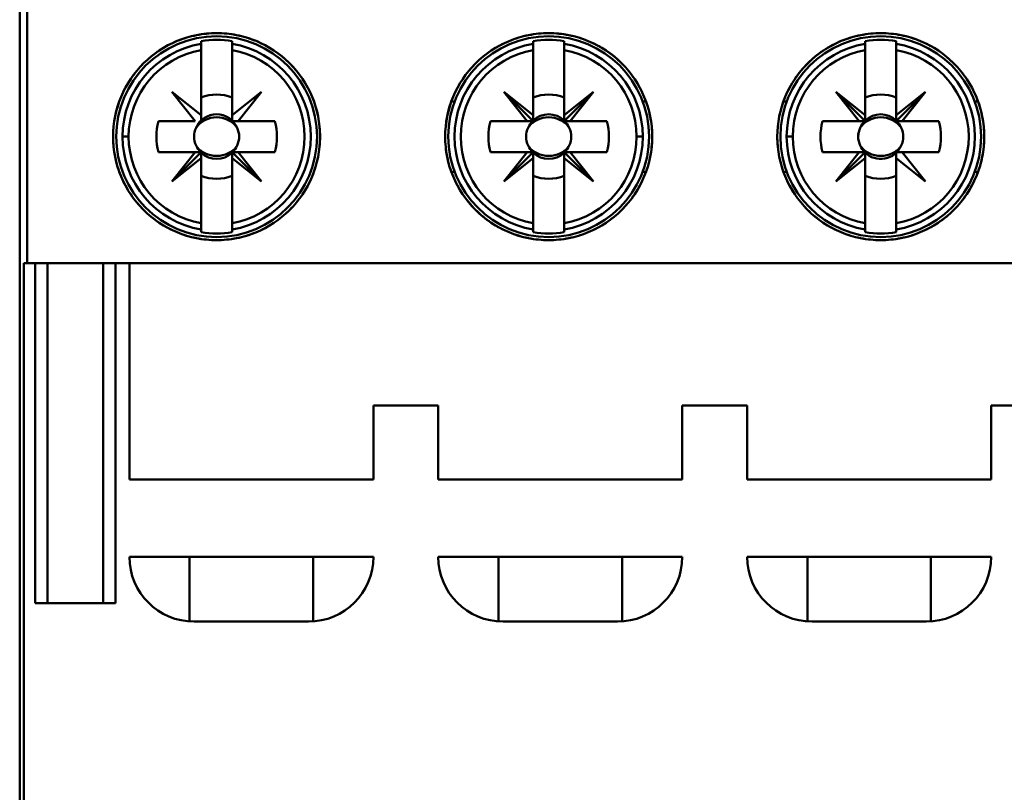
# Model space of a CAD drawing. Units: inches. Extents: x 2.2 to 96.8, y 1.1 to 75.4.
# Drawn here: x 49.2 to 50.1, y 42.8 to 43.4 of the extents above; entities that cross this region are included whole.
import ezdxf

# ---------------------------------------------------------------- set-up
doc = ezdxf.new("R2010")
doc.units = ezdxf.units.IN
doc.header["$LTSCALE"] = 4.5
doc.header["$MEASUREMENT"] = 0
doc.layers.add('Visible (ANSI)', color=7, linetype='Continuous', lineweight=50)

msp = doc.modelspace()

# ---------------------------------------------------------------- linework, layer by layer
at = {"layer": 'Visible (ANSI)'}
for p, q in [((49.24351, 43.58282), (49.24351, 41.78079)), ((49.24977, 43.47272), (49.24977, 43.2133)), ((49.24977, 43.2133), (49.24977, 43.47272)), ((49.3922, 43.39543), (49.3922, 43.39315)), ((49.41751, 43.39315), (49.41751, 43.39543)), ((49.66428, 43.39543), (49.66428, 43.39315)), ((49.68959, 43.38803), (49.68959, 43.39543)), ((49.93636, 43.39543), (49.93636, 43.39315)), ((49.96166, 43.39315), (49.96166, 43.39543)), ((49.3922, 43.38803), (49.3922, 43.39315)), ((49.3922, 43.39315), (49.3922, 43.38803)), ((49.3922, 43.3347), (49.3922, 43.38803)), ((49.3922, 43.38803), (49.3922, 43.3347)), ((49.41751, 43.39315), (49.41751, 43.38803)), ((49.41751, 43.38803), (49.41751, 43.39315)), ((49.41751, 43.38803), (49.41751, 43.3347)), ((49.41751, 43.3347), (49.41751, 43.38803)), ((49.66428, 43.38803), (49.66428, 43.39315)), ((49.66428, 43.39315), (49.66428, 43.38803)), ((49.66428, 43.3347), (49.66428, 43.38803)), ((49.66428, 43.38803), (49.66428, 43.3347)), ((49.68959, 43.39315), (49.68959, 43.38803)), ((49.68959, 43.38803), (49.68959, 43.3347)), ((49.93636, 43.38803), (49.93636, 43.39315)), ((49.93636, 43.39315), (49.93636, 43.38803)), ((49.93636, 43.3347), (49.93636, 43.38803)), ((49.93636, 43.38803), (49.93636, 43.3347)), ((49.96166, 43.39315), (49.96166, 43.38803)), ((49.96166, 43.38803), (49.96166, 43.39315)), ((49.96166, 43.38803), (49.96166, 43.3347)), ((49.96166, 43.3347), (49.96166, 43.38803)), ((49.98697, 43.39288), (49.98697, 43.39289)), ((49.38723, 43.32972), (49.36816, 43.35377)), ((49.36816, 43.35377), (49.3922, 43.3347)), ((49.41751, 43.3347), (49.44156, 43.35377)), ((49.44156, 43.35377), (49.42249, 43.32972)), ((49.59721, 43.34594), (49.59991, 43.34594)), ((49.66428, 43.32972), (49.64024, 43.35377)), ((49.64024, 43.35377), (49.65931, 43.32972)), ((49.65931, 43.32972), (49.64024, 43.35377)), ((49.64024, 43.35377), (49.66428, 43.3347)), ((49.68959, 43.3347), (49.71363, 43.35377)), ((49.71363, 43.35377), (49.68959, 43.32972)), ((49.68959, 43.33055), (49.68959, 43.34921)), ((49.71363, 43.35377), (49.69456, 43.32972)), ((49.69456, 43.32972), (49.71363, 43.35377)), ((49.75396, 43.34594), (49.75666, 43.34594)), ((49.86929, 43.34594), (49.87199, 43.34594)), ((49.93636, 43.3347), (49.91231, 43.35377)), ((49.91231, 43.35377), (49.93636, 43.32972)), ((49.93138, 43.32972), (49.91231, 43.35377)), ((49.91231, 43.35377), (49.93636, 43.3347)), ((49.93636, 43.32972), (49.91231, 43.35377)), ((49.91231, 43.35377), (49.93138, 43.32972)), ((49.96166, 43.32972), (49.98571, 43.35377)), ((49.98571, 43.35377), (49.96166, 43.3347)), ((49.96166, 43.3347), (49.98571, 43.35377)), ((49.98571, 43.35377), (49.96664, 43.32972)), ((50.02603, 43.34594), (50.02873, 43.34594)), ((49.3922, 43.3347), (49.3922, 43.32972)), ((49.41751, 43.32972), (49.41751, 43.3347)), ((49.66428, 43.3347), (49.66428, 43.32972)), ((49.93636, 43.32972), (49.93636, 43.3347)), ((49.93636, 43.3347), (49.93636, 43.32972)), ((49.96166, 43.3347), (49.96166, 43.32972)), ((49.96166, 43.32972), (49.96166, 43.3347)), ((49.35716, 43.32972), (49.38723, 43.32972)), ((49.45256, 43.32972), (49.41834, 43.32972)), ((49.42249, 43.32972), (49.45256, 43.32972)), ((49.62923, 43.32972), (49.65931, 43.32972)), ((49.65931, 43.32972), (49.62923, 43.32972)), ((49.65931, 43.32972), (49.66428, 43.32972)), ((49.66428, 43.32972), (49.65931, 43.32972)), ((49.68959, 43.32972), (49.69456, 43.32972)), ((49.69456, 43.32972), (49.68959, 43.32972)), ((49.69456, 43.32972), (49.72464, 43.32972)), ((49.72464, 43.32972), (49.69456, 43.32972)), ((49.90131, 43.32972), (49.93138, 43.32972)), ((49.93138, 43.32972), (49.90131, 43.32972)), ((49.93636, 43.32972), (49.93138, 43.32972)), ((49.93138, 43.32972), (49.93636, 43.32972)), ((49.99671, 43.32972), (49.96249, 43.32972)), ((49.96664, 43.32972), (49.99671, 43.32972)), ((49.32774, 43.31707), (49.33278, 43.31707)), ((49.33278, 43.31707), (49.32774, 43.31707)), ((49.75406, 43.31707), (49.74902, 43.31707)), ((49.74902, 43.31707), (49.75406, 43.31707)), ((49.87189, 43.31707), (49.87693, 43.31707)), ((49.87693, 43.31707), (49.87189, 43.31707)), ((49.38723, 43.30441), (49.35716, 43.30441)), ((49.35716, 43.30441), (49.39137, 43.30441)), ((49.3922, 43.30441), (49.36816, 43.28037)), ((49.36816, 43.28037), (49.38723, 43.30441)), ((49.36816, 43.28037), (49.3922, 43.29944)), ((49.3922, 43.29944), (49.36816, 43.28037)), ((49.3922, 43.29944), (49.3922, 43.30441)), ((49.3922, 43.30358), (49.3922, 43.28493)), ((49.3922, 43.24611), (49.3922, 43.29944)), ((49.41751, 43.30441), (49.42249, 43.30441)), ((49.44156, 43.28037), (49.41751, 43.30441)), ((49.41751, 43.30441), (49.41751, 43.29944)), ((49.41751, 43.29944), (49.41751, 43.30441)), ((49.44156, 43.28037), (49.41751, 43.29944)), ((49.41751, 43.29944), (49.41751, 43.24611)), ((49.41751, 43.29944), (49.44156, 43.28037)), ((49.41751, 43.24611), (49.41751, 43.29944)), ((49.45256, 43.30441), (49.42249, 43.30441)), ((49.42249, 43.30441), (49.44156, 43.28037)), ((49.42249, 43.30441), (49.45256, 43.30441)), ((49.65931, 43.30441), (49.62923, 43.30441)), ((49.62923, 43.30441), (49.66345, 43.30441)), ((49.66428, 43.30441), (49.64024, 43.28037)), ((49.64024, 43.28037), (49.65931, 43.30441)), ((49.64024, 43.28037), (49.66428, 43.29944)), ((49.66428, 43.29944), (49.64024, 43.28037)), ((49.66428, 43.29944), (49.66428, 43.30441)), ((49.66428, 43.30358), (49.66428, 43.28493)), ((49.66428, 43.24611), (49.66428, 43.29944)), ((49.71363, 43.28037), (49.68959, 43.30441)), ((49.68959, 43.30441), (49.68959, 43.29944)), ((49.68959, 43.30441), (49.69456, 43.30441)), ((49.68959, 43.29944), (49.68959, 43.30441)), ((49.68959, 43.29944), (49.71363, 43.28037)), ((49.71363, 43.28037), (49.68959, 43.29944)), ((49.68959, 43.29944), (49.68959, 43.24611)), ((49.68959, 43.24611), (49.68959, 43.29944)), ((49.72464, 43.30441), (49.69456, 43.30441)), ((49.69456, 43.30441), (49.71363, 43.28037)), ((49.69456, 43.30441), (49.72464, 43.30441)), ((49.93138, 43.30441), (49.90131, 43.30441)), ((49.90131, 43.30441), (49.93553, 43.30441)), ((49.91231, 43.28037), (49.93138, 43.30441)), ((49.93138, 43.30441), (49.91231, 43.28037)), ((49.91231, 43.28037), (49.93636, 43.30441)), ((49.93636, 43.29944), (49.91231, 43.28037)), ((49.93636, 43.30441), (49.93138, 43.30441)), ((49.93636, 43.30358), (49.93636, 43.28493)), ((49.93636, 43.24611), (49.93636, 43.29944)), ((49.96166, 43.30441), (49.96664, 43.30441)), ((49.96166, 43.29944), (49.96166, 43.30441)), ((49.98571, 43.28037), (49.96166, 43.29944)), ((49.96166, 43.29944), (49.96166, 43.24611)), ((49.96166, 43.24611), (49.96166, 43.29944)), ((49.99671, 43.30441), (49.96664, 43.30441)), ((49.96664, 43.30441), (49.98571, 43.28037)), ((49.96664, 43.30441), (49.99671, 43.30441)), ((49.59991, 43.2882), (49.59721, 43.2882)), ((49.75666, 43.2882), (49.75396, 43.2882)), ((49.87199, 43.2882), (49.86929, 43.2882)), ((50.02873, 43.2882), (50.02603, 43.2882)), ((49.3922, 43.24099), (49.3922, 43.24611)), ((49.3922, 43.24611), (49.3922, 43.23871)), ((49.41751, 43.24611), (49.41751, 43.24099)), ((49.41751, 43.24099), (49.41751, 43.24611)), ((49.66428, 43.24099), (49.66428, 43.24611)), ((49.66428, 43.24611), (49.66428, 43.23871)), ((49.68959, 43.24611), (49.68959, 43.24099)), ((49.68959, 43.24099), (49.68959, 43.24611)), ((49.93636, 43.24099), (49.93636, 43.24611)), ((49.93636, 43.24611), (49.93636, 43.23871)), ((49.96166, 43.24611), (49.96166, 43.24099)), ((49.96166, 43.24099), (49.96166, 43.24611)), ((49.98697, 43.24125), (49.98697, 43.24126)), ((49.41751, 43.23871), (49.41751, 43.24099)), ((49.68959, 43.23871), (49.68959, 43.24099)), ((49.96166, 43.23871), (49.96166, 43.24099)), ((49.24679, 43.2133), (49.24679, 42.15031)), ((49.24679, 42.15031), (49.24679, 43.2133)), ((49.24977, 43.2133), (49.24679, 43.2133)), ((49.24679, 43.2133), (49.24977, 43.2133)), ((50.37617, 43.2133), (49.24977, 43.2133)), ((49.24977, 43.2133), (50.37617, 43.2133)), ((49.25616, 42.9349), (49.25616, 43.2133)), ((49.25616, 43.2133), (49.25616, 42.9349)), ((49.26629, 42.9349), (49.26629, 43.2133)), ((49.31185, 43.2133), (49.31185, 42.9349)), ((49.32198, 43.2133), (49.32198, 42.9349)), ((49.32198, 42.9349), (49.32198, 43.2133)), ((49.33336, 43.03614), (49.33336, 43.2133)), ((49.33336, 43.2133), (49.33336, 43.03614)), ((49.58645, 43.09688), (49.5333, 43.09688)), ((49.5333, 43.09688), (49.5333, 43.03614)), ((49.5333, 43.03614), (49.5333, 43.09688)), ((49.5333, 43.09688), (49.58645, 43.09688)), ((49.58645, 43.03614), (49.58645, 43.09688)), ((49.58645, 43.09688), (49.58645, 43.03614)), ((49.83955, 43.09688), (49.7864, 43.09688)), ((49.7864, 43.09688), (49.7864, 43.03614)), ((49.7864, 43.03614), (49.7864, 43.09688)), ((49.7864, 43.09688), (49.83955, 43.09688)), ((49.83955, 43.03614), (49.83955, 43.09688)), ((49.83955, 43.09688), (49.83955, 43.03614)), ((50.09264, 43.09688), (50.03949, 43.09688)), ((50.03949, 43.09688), (50.03949, 43.03614)), ((50.03949, 43.03614), (50.03949, 43.09688)), ((50.03949, 43.09688), (50.09264, 43.09688)), ((49.5333, 43.03614), (49.33336, 43.03614)), ((49.33336, 43.03614), (49.5333, 43.03614)), ((49.7864, 43.03614), (49.58645, 43.03614)), ((49.58645, 43.03614), (49.7864, 43.03614)), ((50.03949, 43.03614), (49.83955, 43.03614)), ((49.83955, 43.03614), (50.03949, 43.03614)), ((49.33336, 42.97286), (49.5333, 42.97286)), ((49.5333, 42.97286), (49.33336, 42.97286)), ((49.38271, 42.91985), (49.38271, 42.97286)), ((49.48395, 42.97286), (49.48395, 42.91985)), ((49.58645, 42.97286), (49.7864, 42.97286)), ((49.7864, 42.97286), (49.58645, 42.97286)), ((49.63581, 42.91985), (49.63581, 42.97286)), ((49.73704, 42.97286), (49.73704, 42.91985)), ((49.83955, 42.97286), (50.03949, 42.97286)), ((50.03949, 42.97286), (49.83955, 42.97286)), ((49.8889, 42.91985), (49.8889, 42.97286)), ((49.99014, 42.97286), (49.99014, 42.91985)), ((49.32198, 42.9349), (49.25616, 42.9349)), ((49.48015, 42.91971), (49.38651, 42.91971)), ((49.38651, 42.91971), (49.48015, 42.91971)), ((49.73325, 42.91971), (49.6396, 42.91971)), ((49.6396, 42.91971), (49.73325, 42.91971)), ((49.98634, 42.91971), (49.8927, 42.91971)), ((49.8927, 42.91971), (49.98634, 42.91971))]:
    msp.add_line(p, q, dxfattribs=at)
for centre in [(49.40486, 43.31707), (49.40486, 43.31707), (49.67693, 43.31707), (49.67693, 43.31707), (49.94901, 43.31707)]:
    msp.add_circle(centre, 0.08226, dxfattribs=at)
for centre, radius, start, end in [((49.40486, 43.31707), 0.07938, 80.82646, 99.17354), ((49.40486, 43.31707), 0.07938, 80.82646, 99.17354), ((49.67693, 43.31707), 0.07938, 80.82646, 99.17354), ((49.67693, 43.31707), 0.07938, 80.82646, 99.17354), ((49.94901, 43.31707), 0.07938, 80.82646, 99.17354), ((49.40486, 43.31707), 0.07712, 99.44393, 180), ((49.40486, 43.31707), 0.07712, 99.44393, 260.55607), ((49.40486, 43.31707), 0.07208, 100.11131, 180), ((49.40486, 43.31707), 0.07208, 100.11131, 259.88869), ((49.40486, 43.31707), 0.07712, 279.44393, 80.55607), ((49.40486, 43.31707), 0.07712, 279.44393, 80.55607), ((49.40486, 43.31707), 0.07208, 280.11131, 79.88869), ((49.40486, 43.31707), 0.07208, 280.11131, 79.88869), ((49.67693, 43.31707), 0.07712, 99.44393, 260.55607), ((49.67693, 43.31707), 0.07712, 99.44393, 260.55607), ((49.67693, 43.31707), 0.07208, 100.11131, 259.88869), ((49.67693, 43.31707), 0.07208, 100.11131, 259.88869), ((49.67693, 43.31707), 0.07712, 0, 80.55607), ((49.67693, 43.31707), 0.07712, 279.44393, 80.55607), ((49.67693, 43.31707), 0.07208, 0, 79.88869), ((49.67693, 43.31707), 0.07208, 280.11131, 79.88869), ((49.94901, 43.31707), 0.07712, 99.44393, 180), ((49.94901, 43.31707), 0.07208, 100.11131, 180), ((49.94901, 43.31707), 0.07208, 100.11131, 259.88869), ((49.94901, 43.31707), 0.07712, 279.44393, 80.55607), ((49.94901, 43.31707), 0.07208, 280.11131, 79.88869), ((49.94901, 43.31707), 0.07208, 280.11131, 79.88869), ((49.40486, 43.31707), 0.04429, 133.863, 136.137), ((49.40486, 43.31707), 0.03454, 68.50776, 111.49224), ((49.40486, 43.31707), 0.03454, 68.50776, 111.49224), ((49.40486, 43.31707), 0.04429, 43.863, 46.137), ((49.67693, 43.31707), 0.04429, 133.863, 135), ((49.67693, 43.31707), 0.04429, 133.863, 135), ((49.67693, 43.31707), 0.03454, 68.50776, 111.49224), ((49.67693, 43.31707), 0.03454, 68.50776, 111.49224), ((49.67693, 43.31707), 0.04429, 45, 46.137), ((49.67693, 43.31707), 0.04429, 45, 46.137), ((49.94901, 43.31707), 0.03454, 68.50776, 111.49224), ((49.94901, 43.31707), 0.03454, 68.50776, 111.49224), ((49.94901, 43.31707), 0.04429, 43.863, 45), ((49.40486, 43.31707), 0.0183, 23.69389, 156.30611), ((49.40486, 43.31707), 0.0183, 23.69389, 156.30611), ((49.40486, 43.31707), 0.01849, 133.18096, 136.81904), ((49.40486, 43.31707), 0.01849, 43.18096, 46.81904), ((49.67693, 43.31707), 0.01849, 133.18096, 135), ((49.67693, 43.31707), 0.0183, 45, 135), ((49.67693, 43.31707), 0.01849, 45, 46.81904), ((49.94901, 43.31707), 0.0183, 46.25347, 133.74653), ((49.94901, 43.31707), 0.0183, 46.25347, 133.74653), ((49.94901, 43.31707), 0.0183, 23.69389, 45), ((49.94901, 43.31707), 0.0183, 23.69389, 45), ((49.94901, 43.31707), 0.01849, 43.18096, 45), ((49.40486, 43.31707), 0.04935, 165.14283, 194.85717), ((49.40486, 43.31707), 0.04935, 165.14283, 194.85717), ((49.40486, 43.31707), 0.04429, 163.39845, 163.4192), ((49.40486, 43.31707), 0.04429, 16.58083, 16.60155), ((49.40486, 43.31707), 0.04935, 345.14283, 14.85717), ((49.40486, 43.31707), 0.04935, 345.14283, 14.85717), ((49.67693, 43.31707), 0.04935, 165.14283, 194.85717), ((49.67693, 43.31707), 0.04935, 165.14283, 194.85717), ((49.67693, 43.31707), 0.04429, 163.39845, 163.4192), ((49.67693, 43.31707), 0.04429, 163.39845, 163.4192), ((49.67693, 43.31707), 0.0183, 136.25347, 156.30611), ((49.67693, 43.31707), 0.0183, 23.69389, 43.74653), ((49.67693, 43.31707), 0.04429, 16.58083, 16.60155), ((49.67693, 43.31707), 0.04429, 16.58083, 16.60155), ((49.67693, 43.31707), 0.04935, 345.14283, 14.85717), ((49.67693, 43.31707), 0.04935, 345.14283, 14.85717), ((49.94901, 43.31707), 0.04935, 165.14283, 194.85717), ((49.94901, 43.31707), 0.04935, 165.14283, 194.85717), ((49.94901, 43.31707), 0.04429, 163.39845, 163.4192), ((49.94901, 43.31707), 0.0183, 136.25347, 156.30611), ((49.94901, 43.31707), 0.0183, 136.25347, 156.30611), ((49.94901, 43.31707), 0.04429, 16.58083, 16.60155), ((49.94901, 43.31707), 0.04935, 345.14283, 14.85717), ((49.94901, 43.31707), 0.04935, 345.14283, 14.85717), ((49.40486, 43.31707), 0.07712, 180, 260.55607), ((49.40486, 43.31707), 0.07208, 180, 259.88869), ((49.67693, 43.31707), 0.07208, 280.11131, 0), ((49.67693, 43.31707), 0.07712, 279.44393, 0), ((49.94901, 43.31707), 0.07712, 180, 260.55607), ((49.94901, 43.31707), 0.07208, 180, 259.88869), ((49.40486, 43.31707), 0.0183, 203.69389, 225), ((49.40486, 43.31707), 0.0183, 315, 336.30611), ((49.67693, 43.31707), 0.0183, 203.69389, 225), ((49.67693, 43.31707), 0.0183, 315, 336.30611), ((49.94901, 43.31707), 0.0183, 203.69389, 223.74653), ((49.94901, 43.31707), 0.0183, 225, 336.30611), ((49.40486, 43.31707), 0.04429, 196.58083, 196.60155), ((49.40486, 43.31707), 0.01849, 223.18096, 225), ((49.40486, 43.31707), 0.0183, 226.25347, 313.74653), ((49.40486, 43.31707), 0.01849, 315, 316.81904), ((49.40486, 43.31707), 0.04429, 343.39845, 343.4192), ((49.67693, 43.31707), 0.04429, 196.58083, 196.60155), ((49.67693, 43.31707), 0.04429, 196.58083, 196.60155), ((49.67693, 43.31707), 0.01849, 223.18096, 225), ((49.67693, 43.31707), 0.0183, 226.25347, 313.74653), ((49.67693, 43.31707), 0.01849, 315, 316.81904), ((49.67693, 43.31707), 0.04429, 343.39845, 343.4192), ((49.67693, 43.31707), 0.04429, 343.39845, 343.4192), ((49.94901, 43.31707), 0.04429, 196.58083, 196.60155), ((49.94901, 43.31707), 0.01849, 225, 226.81904), ((49.94901, 43.31707), 0.01849, 313.18096, 316.81904), ((49.94901, 43.31707), 0.04429, 343.39845, 343.4192), ((49.40486, 43.31707), 0.04429, 223.863, 225), ((49.40486, 43.31707), 0.03454, 248.50776, 291.49224), ((49.40486, 43.31707), 0.03454, 248.50776, 291.49224), ((49.40486, 43.31707), 0.04429, 315, 316.137), ((49.67693, 43.31707), 0.04429, 223.863, 225), ((49.67693, 43.31707), 0.04429, 223.863, 225), ((49.67693, 43.31707), 0.03454, 248.50776, 291.49224), ((49.67693, 43.31707), 0.03454, 248.50776, 291.49224), ((49.67693, 43.31707), 0.04429, 315, 316.137), ((49.67693, 43.31707), 0.04429, 315, 316.137), ((49.94901, 43.31707), 0.04429, 225, 226.137), ((49.94901, 43.31707), 0.03454, 248.50776, 291.49224), ((49.94901, 43.31707), 0.03454, 248.50776, 291.49224), ((49.94901, 43.31707), 0.04429, 313.863, 316.137), ((49.40486, 43.31707), 0.07938, 260.82646, 279.17354), ((49.40486, 43.31707), 0.07938, 260.82646, 279.17354), ((49.67693, 43.31707), 0.07938, 260.82646, 279.17354), ((49.67693, 43.31707), 0.07938, 260.82646, 279.17354), ((49.94901, 43.31707), 0.07938, 260.82646, 279.17354), ((49.38651, 42.97286), 0.05315, 180, 270), ((49.38651, 42.97286), 0.05315, 180, 270), ((49.48015, 42.97286), 0.05315, 270, 0), ((49.48015, 42.97286), 0.05315, 270, 0), ((49.6396, 42.97286), 0.05315, 180, 270), ((49.6396, 42.97286), 0.05315, 180, 270), ((49.73325, 42.97286), 0.05315, 270, 0), ((49.73325, 42.97286), 0.05315, 270, 0), ((49.8927, 42.97286), 0.05315, 180, 270), ((49.8927, 42.97286), 0.05315, 180, 270), ((49.98634, 42.97286), 0.05315, 270, 0), ((49.98634, 42.97286), 0.05315, 270, 0)]:
    msp.add_arc(centre, radius, start, end, dxfattribs=at)
for centre, major_axis, start_param, end_param in [((80.61659, 45.89972), (-31.2236, -2.52506), 6.275654, 6.27648), ((18.19313, 45.89972), (31.2236, -2.52506), 0.006706, 0.007531), ((80.88867, 45.89972), (-31.2236, -2.52506), 6.275654, 6.27648), ((18.4652, 45.89972), (31.2236, -2.52506), 0.006706, 0.007531), ((80.61659, 40.73442), (-31.2236, 2.52506), 0.006706, 0.007531), ((18.19313, 40.73442), (31.2236, 2.52506), 6.275654, 6.27648), ((80.88867, 40.73442), (-31.2236, 2.52506), 0.006706, 0.007531), ((18.4652, 40.73442), (31.2236, 2.52506), 6.275654, 6.27648)]:
    msp.add_ellipse(centre, major_axis=major_axis, ratio=0.088024, start_param=start_param, end_param=end_param, dxfattribs=at)
for points, knots in [([(49.32007, 43.31707), (49.32007, 43.31144), (49.32063, 43.3059), (49.32172, 43.30045), (49.3228, 43.29501), (49.32445, 43.2896), (49.3266, 43.28446), (49.32874, 43.27931), (49.33136, 43.27444), (49.33445, 43.26983), (49.33755, 43.26522), (49.34114, 43.26087), (49.34505, 43.25698), (49.34896, 43.25308), (49.35323, 43.24959), (49.35786, 43.2465), (49.36249, 43.24342), (49.36738, 43.24082), (49.37246, 43.23872), (49.37754, 43.23662), (49.38287, 43.235), (49.3883, 43.23392), (49.39373, 43.23283), (49.3992, 43.23229), (49.4047, 43.23228), (49.4102, 43.23227), (49.41579, 43.23281), (49.4212, 43.23387), (49.42662, 43.23494), (49.43189, 43.23652), (49.43702, 43.23862), (49.44214, 43.24072), (49.44711, 43.24335), (49.45171, 43.2464), (49.45631, 43.24945), (49.46061, 43.25294), (49.46459, 43.25689), (49.46856, 43.26084), (49.4721, 43.26513), (49.4752, 43.26973), (49.47829, 43.27432), (49.48097, 43.27929), (49.48312, 43.28444), (49.48527, 43.2896), (49.48689, 43.29491), (49.48798, 43.30037), (49.48908, 43.30583), (49.48964, 43.31148), (49.48965, 43.31704), (49.48965, 43.3226), (49.48911, 43.32813), (49.48801, 43.33363), (49.48692, 43.33912), (49.48528, 43.3445), (49.48315, 43.34963), (49.48102, 43.35475), (49.47837, 43.35969), (49.47525, 43.36434), (49.47213, 43.36899), (49.4686, 43.37326), (49.46467, 43.37716), (49.46074, 43.38107), (49.45637, 43.38464), (49.45175, 43.38771), (49.44714, 43.39077), (49.44226, 43.39336), (49.43714, 43.39547), (49.43201, 43.39758), (49.42664, 43.39919), (49.42124, 43.40026), (49.41584, 43.40132), (49.41036, 43.40186), (49.40479, 43.40186), (49.39922, 43.40185), (49.39374, 43.4013), (49.38836, 43.40023), (49.38297, 43.39917), (49.37762, 43.39755), (49.37251, 43.39544), (49.3674, 43.39333), (49.36255, 43.39075), (49.35795, 43.3877), (49.35336, 43.38465), (49.349, 43.38109), (49.34508, 43.37719), (49.34116, 43.3733), (49.33764, 43.36905), (49.33453, 43.36443), (49.33142, 43.35981), (49.32876, 43.35485), (49.32662, 43.34974), (49.32235, 43.33952), (49.32007, 43.32834), (49.32007, 43.31707)], [0, 0, 0, 0, 0.00065821, 0.00065821, 0.00065821, 0.00131642, 0.00131642, 0.00131642, 0.00197464, 0.00197464, 0.00197464, 0.00263285, 0.00263285, 0.00263285, 0.00329106, 0.00329106, 0.00329106, 0.00394927, 0.00394927, 0.00394927, 0.00460749, 0.00460749, 0.00460749, 0.0052657, 0.0052657, 0.0052657, 0.00592391, 0.00592391, 0.00592391, 0.00658212, 0.00658212, 0.00658212, 0.00724034, 0.00724034, 0.00724034, 0.00789855, 0.00789855, 0.00789855, 0.00855676, 0.00855676, 0.00855676, 0.00921497, 0.00921497, 0.00921497, 0.00987319, 0.00987319, 0.00987319, 0.0105314, 0.0105314, 0.0105314, 0.01118961, 0.01118961, 0.01118961, 0.01184782, 0.01184782, 0.01184782, 0.01250604, 0.01250604, 0.01250604, 0.01316425, 0.01316425, 0.01316425, 0.01382246, 0.01382246, 0.01382246, 0.01448067, 0.01448067, 0.01448067, 0.01513889, 0.01513889, 0.01513889, 0.0157971, 0.0157971, 0.0157971, 0.01645531, 0.01645531, 0.01645531, 0.01711352, 0.01711352, 0.01711352, 0.01777174, 0.01777174, 0.01777174, 0.01842995, 0.01842995, 0.01842995, 0.01908816, 0.01908816, 0.01908816, 0.01974637, 0.01974637, 0.01974637, 0.0210628, 0.0210628, 0.0210628, 0.0210628]), ([(49.32007, 43.31707), (49.32007, 43.3284), (49.32225, 43.33929), (49.3266, 43.3497), (49.33095, 43.36011), (49.3371, 43.36926), (49.34506, 43.37717), (49.35302, 43.38509), (49.36216, 43.39117), (49.3725, 43.39544), (49.38285, 43.39971), (49.39361, 43.40185), (49.4048, 43.40186), (49.41599, 43.40186), (49.42678, 43.39974), (49.43715, 43.39547), (49.44752, 43.39119), (49.4567, 43.38509), (49.46468, 43.37715), (49.47266, 43.36922), (49.47882, 43.36004), (49.48315, 43.34962), (49.48748, 43.3392), (49.48965, 43.32834), (49.48965, 43.31704), (49.48964, 43.30574), (49.48746, 43.29487), (49.48312, 43.28445), (49.47877, 43.27402), (49.47259, 43.26484), (49.4646, 43.25691), (49.45661, 43.24897), (49.44741, 43.24288), (49.43704, 43.23863), (49.42666, 43.23437), (49.41589, 43.23226), (49.40471, 43.23228), (49.39353, 43.2323), (49.38278, 43.23445), (49.37245, 43.23872), (49.36211, 43.243), (49.35298, 43.24908), (49.34502, 43.257), (49.33707, 43.26491), (49.33092, 43.27408), (49.32658, 43.28448), (49.32225, 43.29489), (49.32007, 43.30577), (49.32007, 43.31707)], [-0.0210628, -0.0210628, -0.0210628, -0.0210628, -0.01974637, -0.01974637, -0.01974637, -0.01842995, -0.01842995, -0.01842995, -0.01711352, -0.01711352, -0.01711352, -0.0157971, -0.0157971, -0.0157971, -0.01448067, -0.01448067, -0.01448067, -0.01316425, -0.01316425, -0.01316425, -0.01184782, -0.01184782, -0.01184782, -0.0105314, -0.0105314, -0.0105314, -0.00921497, -0.00921497, -0.00921497, -0.00789855, -0.00789855, -0.00789855, -0.00658212, -0.00658212, -0.00658212, -0.0052657, -0.0052657, -0.0052657, -0.00394927, -0.00394927, -0.00394927, -0.00263285, -0.00263285, -0.00263285, -0.00131642, -0.00131642, -0.00131642, 0, 0, 0, 0]), ([(49.59215, 43.31707), (49.59215, 43.31146), (49.5927, 43.30595), (49.59378, 43.30053), (49.59485, 43.29511), (49.59649, 43.28972), (49.59862, 43.28459), (49.60075, 43.27946), (49.60335, 43.27459), (49.60643, 43.26998), (49.60951, 43.26537), (49.61309, 43.26101), (49.617, 43.2571), (49.6209, 43.25319), (49.62517, 43.24969), (49.6298, 43.24659), (49.63443, 43.24349), (49.63936, 43.24086), (49.64446, 43.23875), (49.64955, 43.23664), (49.65489, 43.23501), (49.66036, 43.23392), (49.66583, 43.23283), (49.67132, 43.23229), (49.67685, 43.23228), (49.68238, 43.23228), (49.68799, 43.23282), (49.69343, 43.2339), (49.69886, 43.23498), (49.70415, 43.23658), (49.70928, 43.2387), (49.71442, 43.24081), (49.71938, 43.24347), (49.72398, 43.24653), (49.72858, 43.2496), (49.73287, 43.2531), (49.73683, 43.25706), (49.74079, 43.26101), (49.74431, 43.2653), (49.74739, 43.2699), (49.75046, 43.27449), (49.75312, 43.27944), (49.75525, 43.28458), (49.75738, 43.28972), (49.75899, 43.29501), (49.76008, 43.30045), (49.76116, 43.30588), (49.76172, 43.3115), (49.76172, 43.31704), (49.76172, 43.32258), (49.76119, 43.32808), (49.7601, 43.33355), (49.75902, 43.33902), (49.75739, 43.34438), (49.75528, 43.34949), (49.75317, 43.35459), (49.75054, 43.35952), (49.74744, 43.36416), (49.74434, 43.36881), (49.74083, 43.37308), (49.73692, 43.37699), (49.73301, 43.38091), (49.72865, 43.38449), (49.72403, 43.38757), (49.71942, 43.39065), (49.71455, 43.39326), (49.70942, 43.39538), (49.70429, 43.39751), (49.6989, 43.39915), (49.69349, 43.40022), (49.68807, 43.4013), (49.68256, 43.40185), (49.67698, 43.40186), (49.67139, 43.40186), (49.66586, 43.40131), (49.66045, 43.40024), (49.65503, 43.39916), (49.64966, 43.39754), (49.64453, 43.39542), (49.63939, 43.39329), (49.63452, 43.39069), (49.62992, 43.38763), (49.62532, 43.38456), (49.62095, 43.38098), (49.61704, 43.37708), (49.61312, 43.37317), (49.60961, 43.36891), (49.60651, 43.36428), (49.60341, 43.35966), (49.60076, 43.35472), (49.59864, 43.34962), (49.5944, 43.33942), (49.59215, 43.32828), (49.59215, 43.31707)], [0, 0, 0, 0, 0.00065497, 0.00065497, 0.00065497, 0.00130993, 0.00130993, 0.00130993, 0.0019649, 0.0019649, 0.0019649, 0.00261987, 0.00261987, 0.00261987, 0.00327483, 0.00327483, 0.00327483, 0.0039298, 0.0039298, 0.0039298, 0.00458476, 0.00458476, 0.00458476, 0.00523973, 0.00523973, 0.00523973, 0.0058947, 0.0058947, 0.0058947, 0.00654966, 0.00654966, 0.00654966, 0.00720463, 0.00720463, 0.00720463, 0.0078596, 0.0078596, 0.0078596, 0.00851456, 0.00851456, 0.00851456, 0.00916953, 0.00916953, 0.00916953, 0.00982449, 0.00982449, 0.00982449, 0.01047946, 0.01047946, 0.01047946, 0.01113443, 0.01113443, 0.01113443, 0.01178939, 0.01178939, 0.01178939, 0.01244436, 0.01244436, 0.01244436, 0.01309933, 0.01309933, 0.01309933, 0.01375429, 0.01375429, 0.01375429, 0.01440926, 0.01440926, 0.01440926, 0.01506422, 0.01506422, 0.01506422, 0.01571919, 0.01571919, 0.01571919, 0.01637416, 0.01637416, 0.01637416, 0.01702912, 0.01702912, 0.01702912, 0.01768409, 0.01768409, 0.01768409, 0.01833906, 0.01833906, 0.01833906, 0.01899402, 0.01899402, 0.01899402, 0.01964899, 0.01964899, 0.01964899, 0.02095892, 0.02095892, 0.02095892, 0.02095892]), ([(49.59215, 43.31707), (49.59215, 43.32835), (49.59431, 43.3392), (49.59863, 43.34959), (49.60295, 43.35999), (49.60908, 43.36914), (49.61703, 43.37707), (49.62498, 43.38501), (49.63415, 43.39112), (49.64453, 43.39542), (49.65492, 43.39971), (49.66573, 43.40186), (49.67698, 43.40186), (49.68822, 43.40185), (49.69904, 43.39969), (49.70942, 43.39538), (49.71981, 43.39108), (49.72897, 43.38495), (49.73692, 43.37699), (49.74486, 43.36904), (49.75098, 43.35987), (49.75528, 43.34948), (49.75958, 43.3391), (49.76172, 43.32828), (49.76172, 43.31704), (49.76172, 43.30579), (49.75956, 43.29497), (49.75525, 43.28458), (49.75094, 43.27418), (49.7448, 43.26501), (49.73683, 43.25706), (49.72886, 43.24911), (49.71968, 43.24299), (49.70929, 43.2387), (49.6989, 43.23441), (49.68808, 43.23227), (49.67685, 43.23228), (49.66562, 43.23229), (49.65483, 43.23445), (49.64446, 43.23875), (49.63409, 43.24305), (49.62493, 43.24917), (49.61699, 43.25711), (49.60905, 43.26505), (49.60292, 43.27421), (49.59861, 43.2846), (49.5943, 43.29499), (49.59215, 43.30581), (49.59215, 43.31707)], [-0.02095892, -0.02095892, -0.02095892, -0.02095892, -0.01964899, -0.01964899, -0.01964899, -0.01833906, -0.01833906, -0.01833906, -0.01702912, -0.01702912, -0.01702912, -0.01571919, -0.01571919, -0.01571919, -0.01440926, -0.01440926, -0.01440926, -0.01309933, -0.01309933, -0.01309933, -0.01178939, -0.01178939, -0.01178939, -0.01047946, -0.01047946, -0.01047946, -0.00916953, -0.00916953, -0.00916953, -0.0078596, -0.0078596, -0.0078596, -0.00654966, -0.00654966, -0.00654966, -0.00523973, -0.00523973, -0.00523973, -0.0039298, -0.0039298, -0.0039298, -0.00261987, -0.00261987, -0.00261987, -0.00130993, -0.00130993, -0.00130993, 0, 0, 0, 0]), ([(49.86422, 43.31707), (49.86422, 43.32835), (49.86639, 43.3392), (49.87071, 43.3496), (49.87504, 43.36), (49.88118, 43.36916), (49.88914, 43.3771), (49.8971, 43.38504), (49.90627, 43.39115), (49.91667, 43.39544), (49.92706, 43.39973), (49.93789, 43.40187), (49.94913, 43.40186), (49.96037, 43.40184), (49.97118, 43.39967), (49.98156, 43.39536), (49.99193, 43.39105), (50.00108, 43.38492), (50.00902, 43.37697), (50.01695, 43.36902), (50.02306, 43.35986), (50.02736, 43.34947), (50.03165, 43.33909), (50.0338, 43.32828), (50.0338, 43.31704), (50.03379, 43.30579), (50.03164, 43.29498), (50.02733, 43.28459), (50.02302, 43.2742), (50.01689, 43.26503), (50.00893, 43.25708), (50.00097, 43.24914), (49.99181, 43.24302), (49.98142, 43.23872), (49.97104, 43.23443), (49.96024, 43.23228), (49.94901, 43.23228), (49.93778, 43.23228), (49.92697, 43.23443), (49.91659, 43.23873), (49.90621, 43.24302), (49.89704, 43.24914), (49.88909, 43.25708), (49.88113, 43.26503), (49.875, 43.2742), (49.87069, 43.28459), (49.86638, 43.29498), (49.86422, 43.30581), (49.86422, 43.31707)], [-0.0209588, -0.0209588, -0.0209588, -0.0209588, -0.01964888, -0.01964888, -0.01964888, -0.01833895, -0.01833895, -0.01833895, -0.01702903, -0.01702903, -0.01702903, -0.0157191, -0.0157191, -0.0157191, -0.01440918, -0.01440918, -0.01440918, -0.01309925, -0.01309925, -0.01309925, -0.01178933, -0.01178933, -0.01178933, -0.0104794, -0.0104794, -0.0104794, -0.00916948, -0.00916948, -0.00916948, -0.00785955, -0.00785955, -0.00785955, -0.00654963, -0.00654963, -0.00654963, -0.0052397, -0.0052397, -0.0052397, -0.00392978, -0.00392978, -0.00392978, -0.00261985, -0.00261985, -0.00261985, -0.00130993, -0.00130993, -0.00130993, 0, 0, 0, 0]), ([(49.86422, 43.31707), (49.86422, 43.31146), (49.86477, 43.30595), (49.86585, 43.30053), (49.86693, 43.29511), (49.86856, 43.28972), (49.87069, 43.28459), (49.87282, 43.27945), (49.87543, 43.27458), (49.87851, 43.26997), (49.88159, 43.26536), (49.88518, 43.26099), (49.88909, 43.25708), (49.89301, 43.25317), (49.89728, 43.24966), (49.90192, 43.24656), (49.90655, 43.24347), (49.91149, 43.24084), (49.91659, 43.23872), (49.9217, 43.23661), (49.92704, 43.23499), (49.93251, 43.2339), (49.93798, 43.23282), (49.94348, 43.23228), (49.94901, 43.23228), (49.95453, 43.23228), (49.96015, 43.23284), (49.96558, 43.23392), (49.97101, 43.235), (49.97629, 43.2366), (49.98142, 43.23872), (49.98655, 43.24084), (49.99151, 43.2435), (49.9961, 43.24656), (50.00069, 43.24963), (50.00497, 43.25313), (50.00893, 43.25708), (50.01288, 43.26103), (50.0164, 43.26532), (50.01947, 43.26991), (50.02254, 43.2745), (50.0252, 43.27945), (50.02733, 43.28459), (50.02946, 43.28973), (50.03106, 43.29501), (50.03215, 43.30044), (50.03324, 43.30588), (50.03379, 43.3115), (50.0338, 43.31704), (50.0338, 43.32257), (50.03326, 43.32808), (50.03218, 43.33354), (50.0311, 43.33901), (50.02947, 43.34438), (50.02736, 43.34948), (50.02525, 43.35458), (50.02262, 43.35951), (50.01952, 43.36415), (50.01642, 43.36879), (50.01292, 43.37306), (50.00901, 43.37697), (50.00511, 43.38088), (50.00076, 43.38446), (49.99615, 43.38754), (49.99154, 43.39062), (49.98668, 43.39323), (49.98156, 43.39536), (49.97644, 43.39749), (49.97105, 43.39913), (49.96564, 43.40021), (49.96022, 43.40129), (49.95473, 43.40185), (49.94914, 43.40186), (49.94355, 43.40186), (49.93802, 43.40132), (49.9326, 43.40025), (49.92719, 43.39918), (49.92181, 43.39757), (49.91667, 43.39544), (49.91152, 43.39332), (49.90665, 43.39072), (49.90204, 43.38765), (49.89743, 43.38459), (49.89305, 43.38101), (49.88913, 43.3771), (49.88521, 43.37319), (49.8817, 43.36892), (49.8786, 43.3643), (49.87549, 43.35967), (49.87284, 43.35472), (49.87072, 43.34962), (49.86648, 43.33942), (49.86422, 43.32828), (49.86422, 43.31707)], [0, 0, 0, 0, 0.00065496, 0.00065496, 0.00065496, 0.00130993, 0.00130993, 0.00130993, 0.00196489, 0.00196489, 0.00196489, 0.00261985, 0.00261985, 0.00261985, 0.00327481, 0.00327481, 0.00327481, 0.00392978, 0.00392978, 0.00392978, 0.00458474, 0.00458474, 0.00458474, 0.0052397, 0.0052397, 0.0052397, 0.00589466, 0.00589466, 0.00589466, 0.00654963, 0.00654963, 0.00654963, 0.00720459, 0.00720459, 0.00720459, 0.00785955, 0.00785955, 0.00785955, 0.00851451, 0.00851451, 0.00851451, 0.00916948, 0.00916948, 0.00916948, 0.00982444, 0.00982444, 0.00982444, 0.0104794, 0.0104794, 0.0104794, 0.01113436, 0.01113436, 0.01113436, 0.01178933, 0.01178933, 0.01178933, 0.01244429, 0.01244429, 0.01244429, 0.01309925, 0.01309925, 0.01309925, 0.01375421, 0.01375421, 0.01375421, 0.01440918, 0.01440918, 0.01440918, 0.01506414, 0.01506414, 0.01506414, 0.0157191, 0.0157191, 0.0157191, 0.01637406, 0.01637406, 0.01637406, 0.01702903, 0.01702903, 0.01702903, 0.01768399, 0.01768399, 0.01768399, 0.01833895, 0.01833895, 0.01833895, 0.01899391, 0.01899391, 0.01899391, 0.01964888, 0.01964888, 0.01964888, 0.0209588, 0.0209588, 0.0209588, 0.0209588]), ([(49.42162, 43.32442), (49.4199, 43.32712), (49.41746, 43.32922), (49.41441, 43.33071), (49.41135, 43.3322), (49.40819, 43.33291), (49.40484, 43.3329), (49.40148, 43.3329), (49.39833, 43.33218), (49.39529, 43.3307), (49.39224, 43.32921), (49.38982, 43.32711), (49.3881, 43.32442)], [0.001899455, 0.001899455, 0.001899455, 0.001899455, 0.002284368, 0.002284368, 0.002284368, 0.002669281, 0.002669281, 0.002669281, 0.003054195, 0.003054195, 0.003054195, 0.003439108, 0.003439108, 0.003439108, 0.003439108]), ([(49.3881, 43.32442), (49.38845, 43.32497), (49.38938, 43.32638), (49.39109, 43.32789), (49.39279, 43.3294), (49.39421, 43.3302), (49.39567, 43.33088), (49.39858, 43.33223), (49.40178, 43.3329), (49.40484, 43.3329), (49.40789, 43.33291), (49.4111, 43.33225), (49.41402, 43.33089), (49.41549, 43.33022), (49.41691, 43.32941), (49.41862, 43.3279), (49.42033, 43.32638), (49.42127, 43.32496), (49.42162, 43.32442)], [-0.003439108, -0.003439108, -0.003439108, -0.003439108, -0.003246651, -0.003246651, -0.003246651, -0.003054195, -0.003054195, -0.003054195, -0.002669281, -0.002669281, -0.002669281, -0.002284368, -0.002284368, -0.002284368, -0.002091911, -0.002091911, -0.002091911, -0.001899455, -0.001899455, -0.001899455, -0.001899455]), ([(49.69369, 43.32442), (49.69197, 43.32712), (49.68953, 43.32923), (49.68647, 43.33071), (49.68342, 43.3322), (49.68026, 43.33291), (49.67691, 43.3329), (49.67355, 43.3329), (49.6704, 43.33218), (49.66735, 43.33069), (49.66431, 43.3292), (49.66189, 43.3271), (49.66018, 43.32442)], [0.004048997, 0.004048997, 0.004048997, 0.004048997, 0.004434416, 0.004434416, 0.004434416, 0.004819835, 0.004819835, 0.004819835, 0.005205253, 0.005205253, 0.005205253, 0.005590672, 0.005590672, 0.005590672, 0.005590672]), ([(49.96577, 43.32442), (49.96405, 43.32712), (49.96161, 43.32922), (49.95856, 43.33071), (49.9555, 43.3322), (49.95235, 43.33291), (49.94899, 43.3329), (49.94563, 43.3329), (49.94248, 43.33218), (49.93944, 43.3307), (49.93639, 43.32921), (49.93397, 43.32711), (49.93225, 43.32442)], [0.001899455, 0.001899455, 0.001899455, 0.001899455, 0.002284368, 0.002284368, 0.002284368, 0.002669281, 0.002669281, 0.002669281, 0.003054195, 0.003054195, 0.003054195, 0.003439108, 0.003439108, 0.003439108, 0.003439108]), ([(49.93225, 43.32442), (49.9326, 43.32497), (49.93354, 43.32638), (49.93524, 43.32789), (49.93694, 43.3294), (49.93836, 43.3302), (49.93982, 43.33088), (49.94273, 43.33223), (49.94593, 43.3329), (49.94899, 43.3329), (49.95204, 43.33291), (49.95525, 43.33225), (49.95818, 43.33089), (49.95964, 43.33022), (49.96106, 43.32941), (49.96277, 43.3279), (49.96449, 43.32638), (49.96542, 43.32496), (49.96577, 43.32442)], [-0.003439108, -0.003439108, -0.003439108, -0.003439108, -0.003246651, -0.003246651, -0.003246651, -0.003054195, -0.003054195, -0.003054195, -0.002669281, -0.002669281, -0.002669281, -0.002284368, -0.002284368, -0.002284368, -0.002091911, -0.002091911, -0.002091911, -0.001899455, -0.001899455, -0.001899455, -0.001899455]), ([(49.3881, 43.30971), (49.38698, 43.31201), (49.38638, 43.31455), (49.38638, 43.31708), (49.38639, 43.31962), (49.38698, 43.32214), (49.3881, 43.32442)], [-0.0006151371, -0.0006151371, -0.0006151371, -0.0006151371, -0.000316482, -0.000316482, -0.000316482, -0.000017827, -0.000017827, -0.000017827, -0.000017827]), ([(49.3881, 43.32442), (49.38696, 43.3221), (49.38639, 43.31965), (49.38638, 43.31708), (49.38638, 43.31451), (49.38695, 43.31205), (49.3881, 43.30971)], [0.000017827, 0.000017827, 0.000017827, 0.000017827, 0.000316482, 0.000316482, 0.000316482, 0.0006151371, 0.0006151371, 0.0006151371, 0.0006151371]), ([(49.69369, 43.32442), (49.69482, 43.32213), (49.69541, 43.31959), (49.69541, 43.31705), (49.69541, 43.31451), (49.69481, 43.312), (49.69369, 43.30971)], [-0.0006151371, -0.0006151371, -0.0006151371, -0.0006151371, -0.000316482, -0.000316482, -0.000316482, -0.000017827, -0.000017827, -0.000017827, -0.000017827]), ([(49.69369, 43.30971), (49.69484, 43.31204), (49.69541, 43.31449), (49.69541, 43.31706), (49.69541, 43.31963), (49.69484, 43.32209), (49.69369, 43.32442)], [0.000017827, 0.000017827, 0.000017827, 0.000017827, 0.000316482, 0.000316482, 0.000316482, 0.0006151371, 0.0006151371, 0.0006151371, 0.0006151371]), ([(49.93225, 43.30971), (49.93113, 43.31201), (49.93053, 43.31455), (49.93053, 43.31708), (49.93054, 43.31962), (49.93113, 43.32214), (49.93225, 43.32442)], [-0.0006151371, -0.0006151371, -0.0006151371, -0.0006151371, -0.000316482, -0.000316482, -0.000316482, -0.000017827, -0.000017827, -0.000017827, -0.000017827]), ([(49.93225, 43.32442), (49.93111, 43.3221), (49.93054, 43.31965), (49.93053, 43.31708), (49.93053, 43.31451), (49.9311, 43.31205), (49.93225, 43.30971)], [0.000017827, 0.000017827, 0.000017827, 0.000017827, 0.000316482, 0.000316482, 0.000316482, 0.0006151371, 0.0006151371, 0.0006151371, 0.0006151371]), ([(49.3881, 43.30971), (49.38982, 43.30702), (49.39226, 43.30491), (49.39532, 43.30342), (49.39838, 43.30194), (49.40153, 43.30123), (49.40489, 43.30124), (49.40825, 43.30124), (49.4114, 43.30196), (49.41444, 43.30345), (49.41748, 43.30493), (49.41991, 43.30703), (49.42162, 43.30971)], [0.004048997, 0.004048997, 0.004048997, 0.004048997, 0.004434416, 0.004434416, 0.004434416, 0.004819835, 0.004819835, 0.004819835, 0.005205253, 0.005205253, 0.005205253, 0.005590672, 0.005590672, 0.005590672, 0.005590672]), ([(49.66018, 43.30971), (49.6619, 43.30702), (49.66433, 43.30492), (49.66739, 43.30343), (49.67044, 43.30194), (49.6736, 43.30123), (49.67696, 43.30124), (49.68031, 43.30124), (49.68346, 43.30195), (49.68651, 43.30344), (49.68955, 43.30493), (49.69198, 43.30703), (49.69369, 43.30971)], [0.001899455, 0.001899455, 0.001899455, 0.001899455, 0.002284368, 0.002284368, 0.002284368, 0.002669281, 0.002669281, 0.002669281, 0.003054195, 0.003054195, 0.003054195, 0.003439108, 0.003439108, 0.003439108, 0.003439108]), ([(49.93225, 43.30971), (49.93397, 43.30702), (49.93642, 43.30491), (49.93947, 43.30342), (49.94253, 43.30194), (49.94568, 43.30123), (49.94904, 43.30124), (49.9524, 43.30124), (49.95555, 43.30196), (49.95859, 43.30345), (49.96163, 43.30493), (49.96406, 43.30703), (49.96577, 43.30971)], [0.004048997, 0.004048997, 0.004048997, 0.004048997, 0.004434416, 0.004434416, 0.004434416, 0.004819835, 0.004819835, 0.004819835, 0.005205253, 0.005205253, 0.005205253, 0.005590672, 0.005590672, 0.005590672, 0.005590672])]:
    msp.add_open_spline(points, degree=3, knots=knots, dxfattribs=at)
for points in [[(49.42162, 43.32442), (49.42274, 43.32214), (49.42333, 43.3196), (49.42333, 43.31707)], [(49.42333, 43.31707), (49.42333, 43.31964), (49.42276, 43.32209), (49.42162, 43.32442)], [(49.65846, 43.31707), (49.65846, 43.31961), (49.65905, 43.32213), (49.66018, 43.32442)], [(49.66018, 43.32442), (49.65903, 43.32209), (49.65846, 43.31964), (49.65846, 43.31707)], [(49.96577, 43.32442), (49.96689, 43.32214), (49.96749, 43.3196), (49.96749, 43.31707)], [(49.96749, 43.31707), (49.96749, 43.31964), (49.96691, 43.32209), (49.96577, 43.32442)], [(49.42333, 43.31707), (49.42333, 43.31452), (49.42274, 43.31201), (49.42162, 43.30971)], [(49.42162, 43.30971), (49.42276, 43.31205), (49.42333, 43.3145), (49.42333, 43.31707)], [(49.66018, 43.30971), (49.65905, 43.312), (49.65846, 43.31454), (49.65846, 43.31707)], [(49.65846, 43.31707), (49.65846, 43.3145), (49.65903, 43.31205), (49.66018, 43.30971)], [(49.96749, 43.31707), (49.96749, 43.31452), (49.96689, 43.31201), (49.96577, 43.30971)], [(49.96577, 43.30971), (49.96691, 43.31205), (49.96749, 43.3145), (49.96749, 43.31707)]]:
    msp.add_open_spline(points, degree=3, dxfattribs=at)

doc.saveas('drawing.dxf')
